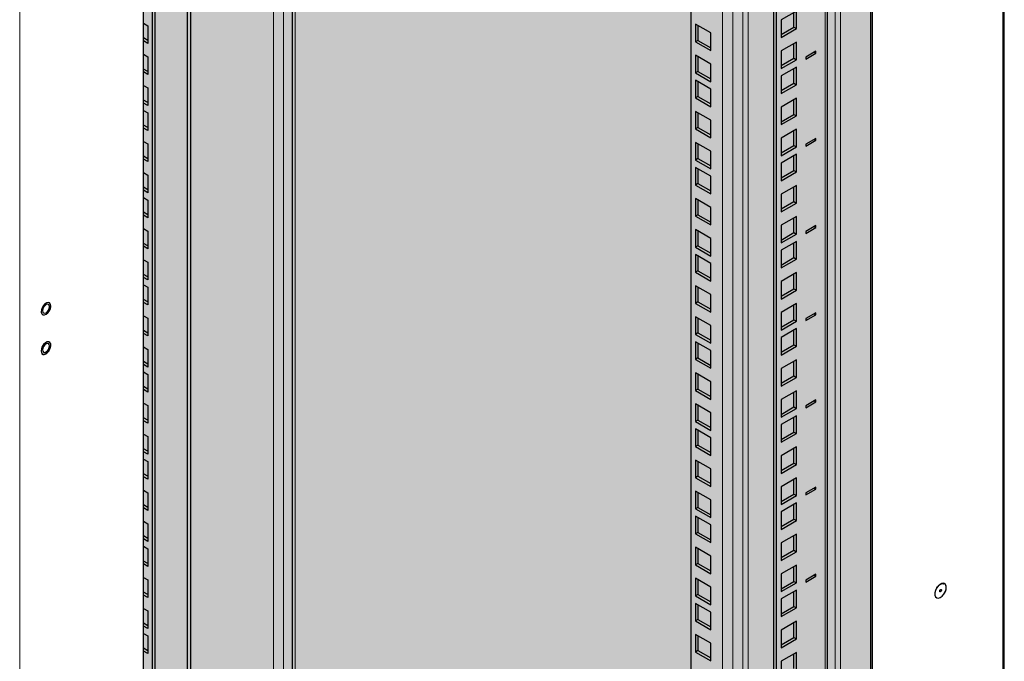
# Model space of a CAD drawing. Units: millimetres. Extents: x 2479 to 6251, y -82 to 5359.
# Drawn here: x 4451 to 4861, y 719 to 986 of the extents above; entities that cross this region are included whole.
import ezdxf

# ---------------------------------------------------------------- set-up
doc = ezdxf.new("R2010")
doc.units = ezdxf.units.MM

msp = doc.modelspace()

# ---------------------------------------------------------------- hatches: boundary and pattern name
h = msp.add_hatch()
h.set_pattern_fill('HONEY', color=256, scale=4)
h.set_pattern_definition([(0, (-2232.502, -2377.043), (19.05, 10.998523), [12.7, -25.4]), (120, (-2232.502, -2377.043), (-19.05, 10.998523), [12.7, -25.4]), (60, (-2232.502, -2377.043), (4e-08, 21.997045), [-25.4, 12.7])])
h.paths.add_polyline_path([(4806.46, 1892.2), (4503.12, 1717.08), (4503.12, 45.21), (4806.46, 220.33)])

# ---------------------------------------------------------------- linework, layer by layer
at = {"linetype": 'Continuous', "lineweight": 25}
for p, q in [((4861.5, 213.06), (4861.5, 1963.96)), ((4805.76, 1891.79), (4805.76, 220.74)), ((4806.46, 1892.2), (4806.46, 220.33)), ((4731.1, 271.8), (4731.1, 1848.69)), ((4506.68, 1719.14), (4506.68, 401.35)), ((4507.74, 1719.75), (4507.74, 401.96)), ((4503.12, 45.21), (4503.12, 1717.08)), ((4564.97, 1218.44), (4564.97, 443.77)), ((4521.36, 666.82), (4521.36, 1135.82)), ((4522.77, 667.64), (4522.77, 1135)), ((4787.84, 245.67), (4787.84, 1104.11)), ((4765.39, 1096.16), (4765.39, 235.67)), ((4766.45, 1095.02), (4766.45, 235.06)), ((4774.94, 989.77), (4768.57, 986.09)), ((4773.88, 983.03), (4773.88, 989.15)), ((4774.94, 982.42), (4774.94, 989.77)), ((4503.12, 984.68), (4504.91, 983.64)), ((4732.86, 984.29), (4732.86, 976.94)), ((4739.23, 980.62), (4732.86, 984.29)), ((4768.57, 986.09), (4768.57, 978.74)), ((4504.91, 983.64), (4504.91, 976.29)), ((4733.92, 983.68), (4733.92, 977.55)), ((4739.23, 973.27), (4739.23, 980.62)), ((4768.57, 979.97), (4773.88, 983.03)), ((4768.57, 978.74), (4774.94, 982.42)), ((4773.88, 983.03), (4774.94, 982.42)), ((4504.91, 977.52), (4503.12, 978.56)), ((4504.91, 976.29), (4503.12, 977.33)), ((4733.92, 977.55), (4732.86, 976.94)), ((4732.86, 976.94), (4739.23, 973.27)), ((4733.92, 977.55), (4739.23, 974.49)), ((4774.94, 976.82), (4768.57, 973.15)), ((4773.88, 970.09), (4773.88, 976.21)), ((4774.94, 969.47), (4774.94, 976.82)), ((4503.12, 971.74), (4504.91, 970.7)), ((4768.57, 973.15), (4768.57, 965.8)), ((4783.07, 973.05), (4778.83, 970.6)), ((4778.83, 969.78), (4783.07, 972.23)), ((4782.36, 972.64), (4783.07, 972.23)), ((4783.07, 972.23), (4783.07, 973.05)), ((4504.91, 970.7), (4504.91, 963.35)), ((4732.86, 971.35), (4732.86, 964)), ((4739.23, 967.67), (4732.86, 971.35)), ((4733.92, 970.73), (4733.92, 964.61)), ((4739.23, 960.32), (4739.23, 967.67)), ((4768.57, 967.02), (4773.88, 970.09)), ((4768.57, 965.8), (4774.94, 969.47)), ((4773.88, 970.09), (4774.94, 969.47)), ((4778.83, 970.6), (4778.83, 969.78)), ((4504.91, 964.58), (4503.12, 965.61)), ((4504.91, 963.35), (4503.12, 964.39)), ((4733.92, 964.61), (4732.86, 964)), ((4732.86, 964), (4739.23, 960.32)), ((4733.92, 964.61), (4739.23, 961.55)), ((4774.94, 966.41), (4768.57, 962.74)), ((4773.88, 959.68), (4773.88, 965.8)), ((4774.94, 959.06), (4774.94, 966.41)), ((4732.86, 960.94), (4732.86, 953.59)), ((4739.23, 957.26), (4732.86, 960.94)), ((4733.92, 960.32), (4733.92, 954.2)), ((4768.57, 962.74), (4768.57, 955.39)), ((4768.57, 956.61), (4773.88, 959.68)), ((4773.88, 959.68), (4774.94, 959.06)), ((4503.12, 958.8), (4504.91, 957.76)), ((4504.91, 957.76), (4504.91, 950.41)), ((4739.23, 949.91), (4739.23, 957.26)), ((4768.57, 955.39), (4774.94, 959.06)), ((4504.91, 951.63), (4503.12, 952.67)), ((4504.91, 950.41), (4503.12, 951.45)), ((4733.92, 954.2), (4732.86, 953.59)), ((4732.86, 953.59), (4739.23, 949.91)), ((4733.92, 954.2), (4739.23, 951.14)), ((4774.94, 953.47), (4768.57, 949.8)), ((4773.88, 946.73), (4773.88, 952.86)), ((4774.94, 946.12), (4774.94, 953.47)), ((4503.12, 948.39), (4504.91, 947.35)), ((4504.91, 947.35), (4504.91, 940)), ((4732.86, 947.99), (4732.86, 940.65)), ((4739.23, 944.32), (4732.86, 947.99)), ((4733.92, 947.38), (4733.92, 941.26)), ((4768.57, 949.8), (4768.57, 942.45)), ((4739.23, 936.97), (4739.23, 944.32)), ((4768.57, 943.67), (4773.88, 946.73)), ((4768.57, 942.45), (4774.94, 946.12)), ((4773.88, 946.73), (4774.94, 946.12)), ((4504.91, 941.22), (4503.12, 942.26)), ((4504.91, 940), (4503.12, 941.04)), ((4733.92, 941.26), (4732.86, 940.65)), ((4732.86, 940.65), (4739.23, 936.97)), ((4733.92, 941.26), (4739.23, 938.2)), ((4774.94, 940.53), (4768.57, 936.85)), ((4773.88, 933.79), (4773.88, 939.92)), ((4774.94, 933.18), (4774.94, 940.53)), ((4503.12, 935.44), (4504.91, 934.41)), ((4732.86, 935.05), (4732.86, 927.7)), ((4739.23, 931.38), (4732.86, 935.05)), ((4768.57, 936.85), (4768.57, 929.51)), ((4783.07, 936.75), (4778.83, 934.3)), ((4778.83, 933.48), (4783.07, 935.93)), ((4782.36, 936.34), (4783.07, 935.93)), ((4783.07, 935.93), (4783.07, 936.75)), ((4504.91, 934.41), (4504.91, 927.06)), ((4733.92, 934.44), (4733.92, 928.32)), ((4739.23, 924.03), (4739.23, 931.38)), ((4768.57, 930.73), (4773.88, 933.79)), ((4768.57, 929.51), (4774.94, 933.18)), ((4773.88, 933.79), (4774.94, 933.18)), ((4778.83, 934.3), (4778.83, 933.48)), ((4504.91, 928.28), (4503.12, 929.32)), ((4504.91, 927.06), (4503.12, 928.09)), ((4733.92, 928.32), (4732.86, 927.7)), ((4732.86, 927.7), (4739.23, 924.03)), ((4733.92, 928.32), (4739.23, 925.25)), ((4774.94, 930.12), (4768.57, 926.44)), ((4773.88, 923.38), (4773.88, 929.5)), ((4774.94, 922.77), (4774.94, 930.12)), ((4503.12, 922.5), (4504.91, 921.46)), ((4732.86, 924.64), (4732.86, 917.29)), ((4739.23, 920.97), (4732.86, 924.64)), ((4733.92, 924.03), (4733.92, 917.9)), ((4768.57, 926.44), (4768.57, 919.09)), ((4768.57, 920.32), (4773.88, 923.38)), ((4768.57, 919.09), (4774.94, 922.77)), ((4773.88, 923.38), (4774.94, 922.77)), ((4504.91, 921.46), (4504.91, 914.12)), ((4739.23, 913.62), (4739.23, 920.97)), ((4504.91, 915.34), (4503.12, 916.38)), ((4504.91, 914.12), (4503.12, 915.15)), ((4733.92, 917.9), (4732.86, 917.29)), ((4732.86, 917.29), (4739.23, 913.62)), ((4733.92, 917.9), (4739.23, 914.84)), ((4774.94, 917.17), (4768.57, 913.5)), ((4773.88, 910.44), (4773.88, 916.56)), ((4774.94, 909.83), (4774.94, 917.17)), ((4503.12, 912.09), (4504.91, 911.05)), ((4504.91, 911.05), (4504.91, 903.7)), ((4732.86, 911.7), (4732.86, 904.35)), ((4739.23, 908.03), (4732.86, 911.7)), ((4733.92, 911.09), (4733.92, 904.96)), ((4768.57, 913.5), (4768.57, 906.15)), ((4768.57, 907.38), (4773.88, 910.44)), ((4773.88, 910.44), (4774.94, 909.83)), ((4739.23, 900.68), (4739.23, 908.03)), ((4768.57, 906.15), (4774.94, 909.83)), ((4504.91, 904.93), (4503.12, 905.97)), ((4504.91, 903.7), (4503.12, 904.74)), ((4733.92, 904.96), (4732.86, 904.35)), ((4732.86, 904.35), (4739.23, 900.68)), ((4733.92, 904.96), (4739.23, 901.9)), ((4774.94, 904.23), (4768.57, 900.56)), ((4773.88, 897.5), (4773.88, 903.62)), ((4774.94, 896.88), (4774.94, 904.23)), ((4503.12, 899.15), (4504.91, 898.11)), ((4504.91, 898.11), (4504.91, 890.76)), ((4732.86, 898.76), (4732.86, 891.41)), ((4739.23, 895.08), (4732.86, 898.76)), ((4733.92, 898.14), (4733.92, 892.02)), ((4768.57, 900.56), (4768.57, 893.21)), ((4783.07, 900.46), (4778.83, 898.01)), ((4778.83, 897.19), (4783.07, 899.64)), ((4778.83, 898.01), (4778.83, 897.19)), ((4782.36, 900.05), (4783.07, 899.64)), ((4783.07, 899.64), (4783.07, 900.46)), ((4739.23, 887.73), (4739.23, 895.08)), ((4768.57, 894.43), (4773.88, 897.5)), ((4768.57, 893.21), (4774.94, 896.88)), ((4774.94, 893.82), (4768.57, 890.15)), ((4773.88, 897.5), (4774.94, 896.88)), ((4774.94, 886.47), (4774.94, 893.82)), ((4504.91, 891.99), (4503.12, 893.02)), ((4504.91, 890.76), (4503.12, 891.8)), ((4733.92, 892.02), (4732.86, 891.41)), ((4732.86, 891.41), (4739.23, 887.73)), ((4733.92, 892.02), (4739.23, 888.96)), ((4768.57, 890.15), (4768.57, 882.8)), ((4773.88, 887.09), (4773.88, 893.21)), ((4503.12, 886.21), (4504.91, 885.17)), ((4732.86, 888.35), (4732.86, 881)), ((4739.23, 884.67), (4732.86, 888.35)), ((4733.92, 887.73), (4733.92, 881.61)), ((4768.57, 884.02), (4773.88, 887.09)), ((4768.57, 882.8), (4774.94, 886.47)), ((4773.88, 887.09), (4774.94, 886.47)), ((4504.91, 885.17), (4504.91, 877.82)), ((4733.92, 881.61), (4732.86, 881)), ((4733.92, 881.61), (4739.23, 878.55)), ((4739.23, 877.32), (4739.23, 884.67)), ((4504.91, 879.04), (4503.12, 880.08)), ((4504.91, 877.82), (4503.12, 878.86)), ((4732.86, 881), (4739.23, 877.32)), ((4774.94, 880.88), (4768.57, 877.21)), ((4773.88, 874.14), (4773.88, 880.27)), ((4774.94, 873.53), (4774.94, 880.88)), ((4503.12, 875.8), (4504.91, 874.76)), ((4504.91, 874.76), (4504.91, 867.41)), ((4732.86, 875.4), (4732.86, 868.05)), ((4739.23, 871.73), (4732.86, 875.4)), ((4733.92, 874.79), (4733.92, 868.67)), ((4768.57, 877.21), (4768.57, 869.86)), ((4768.57, 871.08), (4773.88, 874.14)), ((4768.57, 869.86), (4774.94, 873.53)), ((4773.88, 874.14), (4774.94, 873.53)), ((4504.91, 868.63), (4503.12, 869.67)), ((4739.23, 864.38), (4739.23, 871.73)), ((4504.91, 867.41), (4503.12, 868.45)), ((4733.92, 868.67), (4732.86, 868.05)), ((4732.86, 868.05), (4739.23, 864.38)), ((4733.92, 868.67), (4739.23, 865.61)), ((4774.94, 867.94), (4768.57, 864.26)), ((4773.88, 861.2), (4773.88, 867.32)), ((4774.94, 860.59), (4774.94, 867.94)), ((4503.12, 862.85), (4504.91, 861.82)), ((4504.91, 861.82), (4504.91, 854.47)), ((4732.86, 862.46), (4732.86, 855.11)), ((4739.23, 858.79), (4732.86, 862.46)), ((4733.92, 861.85), (4733.92, 855.72)), ((4768.57, 864.26), (4768.57, 856.91)), ((4768.57, 858.14), (4773.88, 861.2)), ((4773.88, 861.2), (4774.94, 860.59)), ((4783.07, 864.16), (4778.83, 861.71)), ((4778.83, 860.89), (4783.07, 863.34)), ((4778.83, 861.71), (4778.83, 860.89)), ((4782.36, 863.75), (4783.07, 863.34)), ((4783.07, 863.34), (4783.07, 864.16)), ((4739.23, 851.44), (4739.23, 858.79)), ((4768.57, 856.91), (4774.94, 860.59)), ((4774.94, 857.53), (4768.57, 853.85)), ((4773.88, 850.79), (4773.88, 856.91)), ((4774.94, 850.18), (4774.94, 857.53)), ((4504.91, 855.69), (4503.12, 856.73)), ((4504.91, 854.47), (4503.12, 855.5)), ((4733.92, 855.72), (4732.86, 855.11)), ((4732.86, 855.11), (4739.23, 851.44)), ((4733.92, 855.72), (4739.23, 852.66)), ((4768.57, 853.85), (4768.57, 846.5)), ((4503.12, 849.91), (4504.91, 848.87)), ((4504.91, 848.87), (4504.91, 841.52)), ((4732.86, 852.05), (4732.86, 844.7)), ((4739.23, 848.38), (4732.86, 852.05)), ((4733.92, 851.44), (4733.92, 845.31)), ((4768.57, 847.73), (4773.88, 850.79)), ((4768.57, 846.5), (4774.94, 850.18)), ((4773.88, 850.79), (4774.94, 850.18)), ((4733.92, 845.31), (4732.86, 844.7)), ((4732.86, 844.7), (4739.23, 841.03)), ((4733.92, 845.31), (4739.23, 842.25)), ((4739.23, 841.03), (4739.23, 848.38)), ((4504.91, 842.75), (4503.12, 843.79)), ((4504.91, 841.52), (4503.12, 842.56)), ((4774.94, 844.58), (4768.57, 840.91)), ((4768.57, 840.91), (4768.57, 833.56)), ((4773.88, 837.85), (4773.88, 843.97)), ((4774.94, 837.24), (4774.94, 844.58)), ((4503.12, 839.5), (4504.91, 838.46)), ((4504.91, 838.46), (4504.91, 831.11)), ((4732.86, 839.11), (4732.86, 831.76)), ((4739.23, 835.43), (4732.86, 839.11)), ((4733.92, 838.5), (4733.92, 832.37)), ((4768.57, 834.79), (4773.88, 837.85)), ((4768.57, 833.56), (4774.94, 837.24)), ((4773.88, 837.85), (4774.94, 837.24)), ((4504.91, 832.34), (4503.12, 833.38)), ((4733.92, 832.37), (4732.86, 831.76)), ((4733.92, 832.37), (4739.23, 829.31)), ((4739.23, 828.09), (4739.23, 835.43)), ((4504.91, 831.11), (4503.12, 832.15)), ((4732.86, 831.76), (4739.23, 828.09)), ((4774.94, 831.64), (4768.57, 827.97)), ((4773.88, 824.91), (4773.88, 831.03)), ((4774.94, 824.29), (4774.94, 831.64)), ((4503.12, 826.56), (4504.91, 825.52)), ((4504.91, 825.52), (4504.91, 818.17)), ((4732.86, 826.17), (4732.86, 818.82)), ((4739.23, 822.49), (4732.86, 826.17)), ((4733.92, 825.55), (4733.92, 819.43)), ((4768.57, 827.97), (4768.57, 820.62)), ((4768.57, 821.84), (4773.88, 824.91)), ((4768.57, 820.62), (4774.94, 824.29)), ((4773.88, 824.91), (4774.94, 824.29)), ((4783.07, 827.86), (4778.83, 825.42)), ((4778.83, 824.6), (4783.07, 827.05)), ((4778.83, 825.42), (4778.83, 824.6)), ((4782.36, 827.46), (4783.07, 827.05)), ((4783.07, 827.05), (4783.07, 827.86)), ((4504.91, 819.4), (4503.12, 820.43)), ((4739.23, 815.14), (4739.23, 822.49)), ((4774.94, 821.23), (4768.57, 817.56)), ((4773.88, 814.49), (4773.88, 820.62)), ((4774.94, 813.88), (4774.94, 821.23)), ((4504.91, 818.17), (4503.12, 819.21)), ((4733.92, 819.43), (4732.86, 818.82)), ((4732.86, 818.82), (4739.23, 815.14)), ((4733.92, 819.43), (4739.23, 816.37)), ((4768.57, 817.56), (4768.57, 810.21)), ((4503.12, 813.62), (4504.91, 812.58)), ((4504.91, 812.58), (4504.91, 805.23)), ((4732.86, 815.76), (4732.86, 808.41)), ((4739.23, 812.08), (4732.86, 815.76)), ((4733.92, 815.14), (4733.92, 809.02)), ((4739.23, 804.73), (4739.23, 812.08)), ((4768.57, 811.43), (4773.88, 814.49)), ((4768.57, 810.21), (4774.94, 813.88)), ((4773.88, 814.49), (4774.94, 813.88)), ((4733.92, 809.02), (4732.86, 808.41)), ((4732.86, 808.41), (4739.23, 804.73)), ((4733.92, 809.02), (4739.23, 805.96)), ((4774.94, 808.29), (4768.57, 804.62)), ((4774.94, 800.94), (4774.94, 808.29)), ((4504.91, 806.45), (4503.12, 807.49)), ((4504.91, 805.23), (4503.12, 806.27)), ((4768.57, 804.62), (4768.57, 797.27)), ((4773.88, 801.55), (4773.88, 807.68)), ((4503.12, 803.2), (4504.91, 802.17)), ((4504.91, 802.17), (4504.91, 794.82)), ((4732.86, 802.81), (4732.86, 795.46)), ((4739.23, 799.14), (4732.86, 802.81)), ((4733.92, 802.2), (4733.92, 796.08)), ((4768.57, 798.49), (4773.88, 801.55)), ((4768.57, 797.27), (4774.94, 800.94)), ((4773.88, 801.55), (4774.94, 800.94)), ((4504.91, 796.04), (4503.12, 797.08)), ((4504.91, 794.82), (4503.12, 795.86)), ((4733.92, 796.08), (4732.86, 795.46)), ((4732.86, 795.46), (4739.23, 791.79)), ((4733.92, 796.08), (4739.23, 793.02)), ((4739.23, 791.79), (4739.23, 799.14)), ((4774.94, 795.35), (4768.57, 791.67)), ((4768.57, 791.67), (4768.57, 784.32)), ((4773.88, 788.61), (4773.88, 794.73)), ((4774.94, 788), (4774.94, 795.35)), ((4783.07, 791.57), (4778.83, 789.12)), ((4783.07, 790.75), (4783.07, 791.57)), ((4503.12, 790.26), (4504.91, 789.23)), ((4504.91, 789.23), (4504.91, 781.88)), ((4732.86, 789.87), (4732.86, 782.52)), ((4739.23, 786.2), (4732.86, 789.87)), ((4733.92, 789.26), (4733.92, 783.13)), ((4768.57, 785.55), (4773.88, 788.61)), ((4768.57, 784.32), (4774.94, 788)), ((4773.88, 788.61), (4774.94, 788)), ((4778.83, 788.3), (4783.07, 790.75)), ((4778.83, 789.12), (4778.83, 788.3)), ((4782.36, 791.16), (4783.07, 790.75)), ((4504.91, 783.1), (4503.12, 784.14)), ((4733.92, 783.13), (4732.86, 782.52)), ((4733.92, 783.13), (4739.23, 780.07)), ((4739.23, 778.85), (4739.23, 786.2)), ((4774.94, 784.94), (4768.57, 781.26)), ((4773.88, 778.2), (4773.88, 784.32)), ((4774.94, 777.59), (4774.94, 784.94)), ((4504.91, 781.88), (4503.12, 782.91)), ((4732.86, 782.52), (4739.23, 778.85)), ((4732.86, 779.46), (4732.86, 772.11)), ((4739.23, 775.79), (4732.86, 779.46)), ((4768.57, 781.26), (4768.57, 773.91)), ((4503.12, 777.32), (4504.91, 776.28)), ((4504.91, 776.28), (4504.91, 768.93)), ((4733.92, 778.85), (4733.92, 772.72)), ((4739.23, 768.44), (4739.23, 775.79)), ((4768.57, 775.14), (4773.88, 778.2)), ((4768.57, 773.91), (4774.94, 777.59)), ((4773.88, 778.2), (4774.94, 777.59)), ((4504.91, 770.16), (4503.12, 771.2)), ((4733.92, 772.72), (4732.86, 772.11)), ((4732.86, 772.11), (4739.23, 768.44)), ((4733.92, 772.72), (4739.23, 769.66)), ((4774.94, 771.99), (4768.57, 768.32)), ((4773.88, 765.26), (4773.88, 771.38)), ((4774.94, 764.64), (4774.94, 771.99)), ((4504.91, 768.93), (4503.12, 769.97)), ((4503.12, 766.91), (4504.91, 765.87)), ((4768.57, 768.32), (4768.57, 760.97)), ((4504.91, 765.87), (4504.91, 758.52)), ((4732.86, 766.52), (4732.86, 759.17)), ((4739.23, 762.84), (4732.86, 766.52)), ((4733.92, 765.91), (4733.92, 759.78)), ((4739.23, 755.5), (4739.23, 762.84)), ((4768.57, 762.2), (4773.88, 765.26)), ((4768.57, 760.97), (4774.94, 764.64)), ((4773.88, 765.26), (4774.94, 764.64)), ((4504.91, 759.75), (4503.12, 760.79)), ((4504.91, 758.52), (4503.12, 759.56)), ((4733.92, 759.78), (4732.86, 759.17)), ((4732.86, 759.17), (4739.23, 755.5)), ((4733.92, 759.78), (4739.23, 756.72)), ((4774.94, 759.05), (4768.57, 755.38)), ((4774.94, 751.7), (4774.94, 759.05)), ((4768.57, 755.38), (4768.57, 748.03)), ((4773.88, 752.31), (4773.88, 758.44)), ((4783.07, 755.27), (4778.83, 752.83)), ((4778.83, 752.01), (4783.07, 754.46)), ((4782.36, 754.87), (4783.07, 754.46)), ((4783.07, 754.46), (4783.07, 755.27)), ((4503.12, 753.97), (4504.91, 752.93)), ((4504.91, 752.93), (4504.91, 745.58)), ((4732.86, 753.58), (4732.86, 746.23)), ((4739.23, 749.9), (4732.86, 753.58)), ((4733.92, 752.96), (4733.92, 746.84)), ((4768.57, 749.25), (4773.88, 752.31)), ((4768.57, 748.03), (4774.94, 751.7)), ((4773.88, 752.31), (4774.94, 751.7)), ((4778.83, 752.83), (4778.83, 752.01)), ((4504.91, 746.81), (4503.12, 747.84)), ((4504.91, 745.58), (4503.12, 746.62)), ((4733.92, 746.84), (4732.86, 746.23)), ((4732.86, 746.23), (4739.23, 742.55)), ((4733.92, 746.84), (4739.23, 743.78)), ((4739.23, 742.55), (4739.23, 749.9)), ((4774.94, 748.64), (4768.57, 744.97)), ((4773.88, 741.9), (4773.88, 748.03)), ((4774.94, 741.29), (4774.94, 748.64)), ((4732.86, 743.16), (4732.86, 735.82)), ((4739.23, 739.49), (4732.86, 743.16)), ((4733.92, 742.55), (4733.92, 736.43)), ((4768.57, 744.97), (4768.57, 737.62)), ((4503.12, 741.03), (4504.91, 739.99)), ((4504.91, 739.99), (4504.91, 732.64)), ((4739.23, 732.14), (4739.23, 739.49)), ((4768.57, 738.84), (4773.88, 741.9)), ((4768.57, 737.62), (4774.94, 741.29)), ((4773.88, 741.9), (4774.94, 741.29)), ((4504.91, 733.86), (4503.12, 734.9)), ((4733.92, 736.43), (4732.86, 735.82)), ((4732.86, 735.82), (4739.23, 732.14)), ((4733.92, 736.43), (4739.23, 733.37)), ((4774.94, 735.7), (4768.57, 732.02)), ((4773.88, 728.96), (4773.88, 735.09)), ((4774.94, 728.35), (4774.94, 735.7)), ((4504.91, 732.64), (4503.12, 733.68)), ((4503.12, 730.61), (4504.91, 729.58)), ((4732.86, 730.22), (4732.86, 722.87)), ((4739.23, 726.55), (4732.86, 730.22)), ((4768.57, 732.02), (4768.57, 724.68)), ((4504.91, 729.58), (4504.91, 722.23)), ((4733.92, 729.61), (4733.92, 723.49)), ((4739.23, 719.2), (4739.23, 726.55)), ((4768.57, 725.9), (4773.88, 728.96)), ((4768.57, 724.68), (4774.94, 728.35)), ((4773.88, 728.96), (4774.94, 728.35)), ((4504.91, 723.45), (4503.12, 724.49)), ((4504.91, 722.23), (4503.12, 723.27)), ((4733.92, 723.49), (4732.86, 722.87)), ((4732.86, 722.87), (4739.23, 719.2)), ((4733.92, 723.49), (4739.23, 720.42)), ((4774.94, 722.76), (4768.57, 719.08)), ((4773.88, 716.02), (4773.88, 722.14)), ((4774.94, 715.41), (4774.94, 722.76)), ((4768.57, 719.08), (4768.57, 711.73))]:
    msp.add_line(p, q, dxfattribs=at)
at = {"linetype": 'Continuous', "lineweight": 18}
for p, q in [((4860.91, 212.57), (4860.91, 1962.82)), ((4754.78, 1862.36), (4754.78, 264.24)), ((4748.42, 1858.69), (4748.42, 261.79)), ((4752.66, 1861.14), (4752.66, 264.24)), ((4744.18, 261.79), (4744.18, 1856.24)), ((4451.5, 1726.47), (4451.5, -23.78)), ((4557.19, 447.3), (4557.19, 1222.93)), ((4561.36, 446.76), (4561.36, 1220.52)), ((4566.14, 442.14), (4566.14, 1217.76)), ((4786.96, 244.45), (4786.96, 1103.68)), ((4791.12, 1088.49), (4791.12, 255.82)), ((4793.24, 1087.26), (4793.24, 258.77))]:
    msp.add_line(p, q, dxfattribs=at)
at = {"linetype": 'Continuous', "lineweight": 18, "flags": 128}
for points in [[(4464.02, 868.19), (4463.46, 868.42), (4462.77, 868.31), (4462.03, 867.86), (4461.35, 867.14), (4460.82, 866.24), (4460.51, 865.29), (4460.46, 864.42), (4460.69, 863.73), (4461.14, 863.33), (4461.78, 863.27), (4462.51, 863.56), (4463.23, 864.15), (4463.84, 864.98), (4463.87, 865.01)], [(4461.03, 847.06), (4461.64, 846.92), (4462.36, 847.14), (4463.09, 847.68), (4463.73, 848.46), (4464.2, 849.39), (4464.44, 850.33), (4464.41, 851.16), (4464.11, 851.77), (4463.59, 852.07), (4462.92, 852.03), (4462.18, 851.64), (4461.48, 850.97), (4460.92, 850.1), (4460.56, 849.15), (4460.45, 848.25), (4460.62, 847.52), (4461.03, 847.06)], [(4833.16, 749.21), (4832.85, 748.51), (4832.6, 747.51), (4832.61, 746.61), (4832.88, 745.91), (4833.37, 745.48), (4834.03, 745.38), (4834.79, 745.61), (4835.57, 746.14), (4836.29, 746.93), (4836.66, 747.51)]]:
    msp.add_lwpolyline(points, dxfattribs=at)
at = {"linetype": 'Continuous', "lineweight": 25, "flags": 128}
for points in [[(4463.87, 868.29), (4463.46, 868.42), (4462.77, 868.3), (4462.03, 867.85), (4461.35, 867.14), (4460.83, 866.24), (4460.52, 865.29), (4460.47, 864.42), (4460.69, 863.74), (4461.04, 863.39)], [(4464.02, 868.18), (4463.46, 868.41), (4462.77, 868.3), (4462.04, 867.85), (4461.36, 867.13), (4460.83, 866.24), (4460.52, 865.29), (4460.47, 864.42), (4460.69, 863.73), (4461.15, 863.33), (4461.79, 863.27), (4462.51, 863.56), (4463.23, 864.15), (4463.84, 864.97), (4464.27, 865.91), (4464.45, 866.84), (4464.37, 867.63), (4464.02, 868.18)], [(4463.91, 866.67), (4463.8, 867.25), (4463.48, 867.61), (4463.01, 867.7), (4462.46, 867.51), (4461.9, 867.06), (4461.43, 866.43), (4461.12, 865.71), (4461.01, 865), (4461.12, 864.42), (4461.43, 864.06), (4461.9, 863.97), (4462.46, 864.16), (4463.01, 864.61), (4463.48, 865.25), (4463.8, 865.97), (4463.91, 866.67)], [(4463.87, 851.96), (4463.59, 852.07), (4462.92, 852.02), (4462.18, 851.64), (4461.48, 850.97), (4460.92, 850.1), (4460.56, 849.15), (4460.46, 848.25), (4460.62, 847.52), (4461.04, 847.06)], [(4461.04, 847.06), (4461.65, 846.93), (4462.36, 847.14), (4463.09, 847.68), (4463.73, 848.46), (4464.2, 849.39), (4464.44, 850.33), (4464.41, 851.16), (4464.11, 851.76), (4463.59, 852.06), (4462.92, 852.02), (4462.19, 851.64), (4461.49, 850.97), (4460.92, 850.1), (4460.56, 849.15), (4460.46, 848.25), (4460.63, 847.52), (4461.04, 847.06)], [(4461.01, 848.67), (4461.12, 848.09), (4461.43, 847.73), (4461.9, 847.64), (4462.46, 847.83), (4463.01, 848.28), (4463.48, 848.91), (4463.8, 849.64), (4463.91, 850.34), (4463.8, 850.92), (4463.48, 851.28), (4463.01, 851.37), (4462.46, 851.18), (4461.9, 850.73), (4461.43, 850.1), (4461.12, 849.37), (4461.01, 848.67)], [(4836.64, 751.36), (4836.23, 751.5), (4835.51, 751.44), (4834.73, 751.05), (4833.97, 750.38), (4833.32, 749.5), (4832.85, 748.51), (4832.61, 747.51), (4832.62, 746.61), (4832.88, 745.91), (4833.28, 745.53)], [(4836.82, 751.23), (4836.24, 751.5), (4835.52, 751.44), (4834.73, 751.05), (4833.98, 750.38), (4833.33, 749.5), (4832.86, 748.51), (4832.61, 747.51), (4832.62, 746.61), (4832.88, 745.91), (4833.37, 745.48), (4834.03, 745.38), (4834.79, 745.61), (4835.57, 746.15), (4836.29, 746.93), (4836.86, 747.88), (4837.22, 748.89), (4837.34, 749.85), (4837.2, 750.66), (4836.82, 751.23)], [(4836.82, 751.24), (4836.24, 751.51), (4835.51, 751.44), (4834.73, 751.05), (4833.97, 750.38), (4833.32, 749.5), (4833.16, 749.21)], [(4834.61, 748.24), (4834.63, 748.41), (4834.71, 748.59), (4834.83, 748.74), (4834.96, 748.85), (4835.1, 748.9), (4835.21, 748.88), (4835.29, 748.79), (4835.31, 748.65), (4835.29, 748.48), (4835.21, 748.3), (4835.1, 748.15), (4834.96, 748.04), (4834.83, 747.99), (4834.71, 748.01), (4834.63, 748.1), (4834.61, 748.24)]]:
    msp.add_lwpolyline(points, dxfattribs=at)
at = {"linetype": 'Continuous', "lineweight": 25}
for centre, radius, start, end in [((4461.74, 866.71), 2.72, 321.4759, 33.0173), ((4834.09, 749.48), 3.24, 322.3823, 32.7392)]:
    msp.add_arc(centre, radius, start, end, dxfattribs=at)
for points, knots in [([(4460.76, 846.95), (4460.87, 846.9), (4461.16, 846.77), (4461.72, 846.78), (4462.42, 847.05), (4463.11, 847.59), (4463.63, 848.18), (4463.85, 848.6), (4463.91, 848.72)], [0, 0, 0, 0, 0.111468, 0.303691, 0.500922, 0.706048, 0.912476, 1, 1, 1, 1]), ([(4833.21, 749.21), (4833.37, 749.49), (4833.71, 750.06), (4834.37, 750.74), (4835.06, 751.22), (4835.72, 751.42), (4836.2, 751.38), (4836.42, 751.22), (4836.51, 751.16)], [0, 0, 0, 0, 0.1738527, 0.3522114, 0.5294584, 0.7052652, 0.8811701, 1, 1, 1, 1])]:
    msp.add_open_spline(points, degree=3, knots=knots, dxfattribs=at)

doc.saveas('drawing.dxf')
